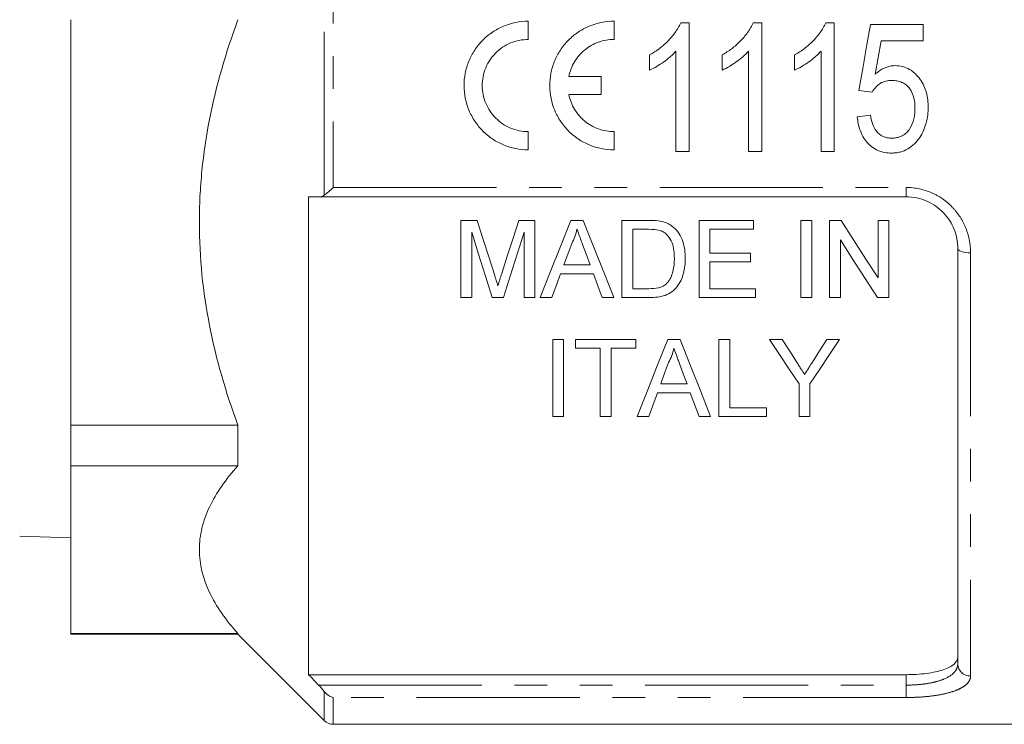
# Model space of a CAD drawing. Units: millimetres. Extents: x 152 to 255, y 82 to 271.
# Drawn here: x 172 to 210, y 169 to 196 of the extents above; entities that cross this region are included whole.
import ezdxf

# ---------------------------------------------------------------- set-up
doc = ezdxf.new("R2010")
doc.units = ezdxf.units.MM
doc.linetypes.add('PHANTOM', pattern=[12.7, 6.35, -1.27, 1.27, -1.27, 1.27, -1.27])

msp = doc.modelspace()

# ---------------------------------------------------------------- linework, layer by layer
at = {"color": 8, "linetype": 'PHANTOM', "lineweight": 0}
for p, q in [((183.585, 189.409), (183.585, 205.282)), ((183.938, 204.979), (183.938, 189.712)), ((183.938, 189.712), (206.231, 189.712)), ((206.231, 189.345), (206.231, 189.712)), ((208.731, 187.167), (208.731, 170.725)), ((206.231, 170.369), (206.231, 170.774)), ((183.369, 170.369), (206.231, 170.369)), ((183.585, 168.992), (183.585, 170.125)), ((206.231, 170.369), (206.231, 169.887)), ((206.231, 169.887), (183.938, 169.887)), ((183.938, 169.887), (183.938, 168.845))]:
    msp.add_line(p, q, dxfattribs=at)
at = {"color": 7, "linetype": 'Continuous', "lineweight": 15}
for p, q in [((173.731, 196.233), (173.731, 180.472)), ((191.528, 195.465), (191.528, 196.173)), ((194.861, 195.465), (194.861, 196.173)), ((197.455, 196.113), (197.785, 196.113)), ((197.785, 196.113), (197.785, 191.113)), ((200.275, 196.113), (200.606, 196.113)), ((200.606, 196.113), (200.606, 191.113)), ((203.096, 196.113), (203.426, 196.113)), ((203.426, 196.113), (203.426, 191.113)), ((204.836, 196.049), (206.888, 196.049)), ((206.888, 196.049), (206.888, 195.408)), ((206.888, 195.408), (205.248, 195.408)), ((197.272, 191.113), (197.272, 195.01)), ((200.093, 191.113), (200.093, 195.01)), ((202.913, 191.113), (202.913, 195.01)), ((196.247, 194.272), (196.247, 194.863)), ((199.067, 194.272), (199.067, 194.863)), ((201.888, 194.272), (201.888, 194.863)), ((194.366, 194.028), (193.105, 194.028)), ((194.366, 193.319), (194.366, 194.028)), ((204.9, 193.421), (204.388, 193.485)), ((193.105, 193.319), (194.366, 193.319)), ((204.324, 192.46), (204.836, 192.524)), ((191.528, 191.173), (191.528, 191.882)), ((194.861, 191.173), (194.861, 191.882)), ((197.785, 191.113), (197.272, 191.113)), ((200.606, 191.113), (200.093, 191.113)), ((203.426, 191.113), (202.913, 191.113)), ((182.981, 189.345), (182.981, 170.774)), ((206.231, 189.345), (183.369, 189.345)), ((188.901, 188.431), (188.901, 185.431)), ((189.538, 188.431), (188.901, 188.431)), ((191.786, 188.431), (191.155, 188.431)), ((191.786, 185.431), (191.786, 188.431)), ((193.659, 188.431), (193.182, 188.431)), ((195.171, 188.431), (195.171, 185.431)), ((196.196, 188.431), (195.171, 188.431)), ((195.594, 188.085), (196.202, 188.085)), ((195.594, 185.777), (195.594, 188.085)), ((198.171, 188.431), (198.171, 185.431)), ((200.286, 188.431), (198.171, 188.431)), ((198.594, 188.085), (200.286, 188.085)), ((198.594, 187.162), (198.594, 188.085)), ((200.286, 188.085), (200.286, 188.431)), ((202.132, 188.431), (202.132, 185.431)), ((202.555, 188.431), (202.132, 188.431)), ((202.555, 185.431), (202.555, 188.431)), ((203.248, 188.431), (203.248, 185.431)), ((203.695, 188.431), (203.248, 188.431)), ((205.132, 188.431), (205.132, 186.193)), ((205.555, 188.431), (205.132, 188.431)), ((205.555, 185.431), (205.555, 188.431)), ((189.324, 185.431), (189.324, 187.97)), ((191.363, 187.97), (191.363, 185.431)), ((203.671, 185.431), (203.671, 187.67)), ((208.231, 171.192), (208.231, 187.345)), ((200.171, 187.162), (198.594, 187.162)), ((200.171, 186.816), (200.171, 187.162)), ((193.933, 186.701), (192.909, 186.701)), ((198.594, 186.816), (200.171, 186.816)), ((198.594, 185.777), (198.594, 186.816)), ((192.781, 186.354), (194.06, 186.354)), ((196.212, 185.777), (195.594, 185.777)), ((200.363, 185.777), (198.594, 185.777)), ((200.363, 185.431), (200.363, 185.777)), ((188.901, 185.431), (189.324, 185.431)), ((190.12, 185.431), (190.562, 185.431)), ((191.363, 185.431), (191.786, 185.431)), ((191.991, 185.431), (192.44, 185.431)), ((194.401, 185.431), (194.85, 185.431)), ((195.171, 185.431), (196.245, 185.431)), ((198.171, 185.431), (200.363, 185.431)), ((202.132, 185.431), (202.555, 185.431)), ((203.248, 185.431), (203.671, 185.431)), ((205.108, 185.431), (205.555, 185.431)), ((192.478, 183.806), (192.478, 180.806)), ((192.901, 183.806), (192.478, 183.806)), ((192.901, 180.806), (192.901, 183.806)), ((195.709, 183.806), (193.363, 183.806)), ((193.363, 183.806), (193.363, 183.46)), ((193.363, 183.46), (194.324, 183.46)), ((194.324, 183.46), (194.324, 180.806)), ((194.748, 183.46), (195.709, 183.46)), ((194.748, 180.806), (194.748, 183.46)), ((195.709, 183.46), (195.709, 183.806)), ((197.428, 183.806), (196.951, 183.806)), ((198.94, 183.806), (198.94, 180.806)), ((199.363, 183.806), (198.94, 183.806)), ((199.363, 181.152), (199.363, 183.806)), ((201.406, 183.806), (200.906, 183.806)), ((203.636, 183.806), (203.136, 183.806)), ((197.702, 182.075), (196.678, 182.075)), ((202.059, 182.077), (202.059, 180.806)), ((202.483, 180.806), (202.483, 182.077)), ((196.209, 180.806), (196.55, 181.729)), ((196.55, 181.729), (197.829, 181.729)), ((197.829, 181.729), (198.171, 180.806)), ((192.478, 180.806), (192.901, 180.806)), ((194.324, 180.806), (194.748, 180.806)), ((195.76, 180.806), (196.209, 180.806)), ((198.171, 180.806), (198.62, 180.806)), ((198.94, 180.806), (200.786, 180.806)), ((200.786, 181.152), (199.363, 181.152)), ((200.786, 180.806), (200.786, 181.152)), ((202.059, 180.806), (202.483, 180.806)), ((180.231, 180.472), (173.731, 180.472)), ((173.731, 180.472), (173.731, 178.898)), ((180.231, 180.472), (180.231, 178.898)), ((173.731, 178.898), (180.231, 178.898)), ((173.731, 178.898), (173.731, 172.37)), ((171.743, 176.157), (173.731, 176.094)), ((180.231, 172.37), (173.731, 172.37)), ((173.731, 172.37), (173.731, 172.345)), ((180.231, 172.37), (180.231, 172.345)), ((173.731, 172.345), (180.231, 172.345)), ((180.231, 172.345), (183.585, 168.992)), ((182.981, 170.774), (206.231, 170.774)), ((183.938, 168.845), (219.081, 168.845))]:
    msp.add_line(p, q, dxfattribs=at)
at = {"color": 7, "linetype": 'Continuous', "lineweight": 15, "flags": 128}
for points in [[(204.388, 193.485), (204.537, 194.337), (204.686, 195.192), (204.836, 196.049)], [(205.248, 195.408), (205.135, 194.76), (205.022, 194.113)], [(190.208, 186.326), (189.987, 187.021), (189.764, 187.723), (189.538, 188.431)], [(191.155, 188.431), (190.932, 187.735), (190.71, 187.045), (190.491, 186.362)], [(193.182, 188.431), (192.779, 187.416), (192.382, 186.416), (191.991, 185.431)], [(194.85, 185.431), (194.459, 186.416), (194.062, 187.416), (193.659, 188.431)], [(205.132, 186.193), (204.658, 186.931), (204.179, 187.677), (203.695, 188.431)], [(189.324, 187.97), (189.593, 187.113), (189.858, 186.266), (190.12, 185.431)], [(190.562, 185.431), (190.826, 186.266), (191.093, 187.113), (191.363, 187.97)], [(203.671, 187.67), (204.155, 186.915), (204.635, 186.169), (205.108, 185.431)], [(192.909, 186.701), (193.062, 187.115), (193.216, 187.531)], [(193.641, 187.489), (193.787, 187.094), (193.933, 186.701)], [(192.44, 185.431), (192.61, 185.891), (192.781, 186.354)], [(194.06, 186.354), (194.231, 185.891), (194.401, 185.431)], [(196.951, 183.806), (196.544, 182.78), (196.147, 181.779), (195.76, 180.806)], [(198.62, 180.806), (198.233, 181.779), (197.836, 182.78), (197.428, 183.806)], [(200.906, 183.806), (201.296, 183.222), (201.68, 182.645), (202.059, 182.077)], [(201.988, 182.889), (201.699, 183.345), (201.406, 183.806)], [(202.483, 182.077), (202.862, 182.645), (203.246, 183.222), (203.636, 183.806)], [(203.136, 183.806), (202.855, 183.362), (202.577, 182.923)], [(196.678, 182.075), (196.831, 182.488), (196.985, 182.906)], [(197.41, 182.864), (197.557, 182.467), (197.702, 182.075)]]:
    msp.add_lwpolyline(points, dxfattribs=at)
at = {"color": 8, "linetype": 'PHANTOM', "lineweight": 0, "flags": 128}
msp.add_lwpolyline([(208.231, 187.345), (208.241, 187.311), (208.269, 187.277), (208.316, 187.246), (208.378, 187.219), (208.453, 187.197), (208.54, 187.18), (208.634, 187.17), (208.731, 187.167)], dxfattribs=at)
at = {"color": 8, "linetype": 'PHANTOM', "lineweight": 0}
msp.add_arc((208.715, 171.209), 0.484, 182.0194, 271.8867, dxfattribs=at)
at = {"color": 7, "linetype": 'Continuous', "lineweight": 15}
msp.add_arc((183.938, 169.345), 0.5, 225, 270, dxfattribs=at)
for points, knots in [([(180.231, 196.233), (179.761, 194.959), (179.385, 193.667), (178.998, 191.697), (178.899, 191.034), (178.799, 190.031), (178.773, 189.695), (178.74, 189.02), (178.731, 188.68), (178.732, 186.985), (178.871, 185.654), (179.386, 183.034), (179.761, 181.745), (180.231, 180.472)], [0, 0, 0, 0, 0.25, 0.25, 0.375, 0.375, 0.4375, 0.4375, 0.5, 0.5, 0.75, 0.75, 1, 1, 1, 1]), ([(191.528, 196.173), (191.364, 196.173), (191.197, 196.157), (190.875, 196.092), (190.719, 196.045), (190.415, 195.918), (190.268, 195.839), (189.996, 195.656), (189.87, 195.552), (189.636, 195.317), (189.533, 195.19), (189.353, 194.917), (189.275, 194.77), (189.151, 194.467), (189.105, 194.311), (189.042, 193.99), (189.027, 193.825), (189.029, 193.337), (189.095, 193.011), (189.282, 192.563), (189.359, 192.418), (189.541, 192.147), (189.644, 192.021), (189.873, 191.792), (190.001, 191.687), (190.273, 191.505), (190.416, 191.428), (190.719, 191.302), (190.878, 191.254), (191.199, 191.19), (191.362, 191.173), (191.528, 191.173)], [0, 0, 0, 0, 0.0625, 0.0625, 0.125, 0.125, 0.1875, 0.1875, 0.25, 0.25, 0.3125, 0.3125, 0.375, 0.375, 0.4375, 0.4375, 0.5, 0.5, 0.625, 0.625, 0.6875, 0.6875, 0.75, 0.75, 0.8125, 0.8125, 0.875, 0.875, 0.9375, 0.9375, 1, 1, 1, 1]), ([(194.861, 196.173), (194.697, 196.173), (194.531, 196.157), (194.209, 196.092), (194.052, 196.045), (193.748, 195.918), (193.601, 195.839), (193.33, 195.656), (193.203, 195.552), (192.97, 195.317), (192.867, 195.19), (192.686, 194.917), (192.608, 194.77), (192.484, 194.467), (192.438, 194.311), (192.376, 193.99), (192.36, 193.825), (192.362, 193.337), (192.429, 193.011), (192.615, 192.563), (192.693, 192.418), (192.874, 192.147), (192.977, 192.022), (193.207, 191.792), (193.335, 191.687), (193.606, 191.505), (193.749, 191.428), (194.052, 191.302), (194.211, 191.254), (194.532, 191.19), (194.695, 191.173), (194.861, 191.173)], [0, 0, 0, 0, 0.0625, 0.0625, 0.125, 0.125, 0.1875, 0.1875, 0.25, 0.25, 0.3125, 0.3125, 0.375, 0.375, 0.4375, 0.4375, 0.5, 0.5, 0.625, 0.625, 0.6875, 0.6875, 0.75, 0.75, 0.8125, 0.8125, 0.875, 0.875, 0.9375, 0.9375, 1, 1, 1, 1]), ([(196.247, 194.863), (196.374, 194.938), (196.499, 195.016), (196.735, 195.195), (196.846, 195.292), (197.053, 195.503), (197.149, 195.614), (197.278, 195.791), (197.319, 195.852), (197.392, 195.979), (197.423, 196.046), (197.455, 196.113)], [0, 0, 0, 0, 0.25, 0.25, 0.5, 0.5, 0.75, 0.75, 0.875, 0.875, 1, 1, 1, 1]), ([(199.067, 194.863), (199.194, 194.938), (199.32, 195.016), (199.556, 195.195), (199.667, 195.292), (199.874, 195.503), (199.97, 195.614), (200.099, 195.791), (200.139, 195.852), (200.213, 195.979), (200.244, 196.046), (200.275, 196.113)], [0, 0, 0, 0, 0.25, 0.25, 0.5, 0.5, 0.75, 0.75, 0.875, 0.875, 1, 1, 1, 1]), ([(201.888, 194.863), (202.015, 194.938), (202.14, 195.016), (202.376, 195.195), (202.487, 195.292), (202.694, 195.503), (202.79, 195.614), (202.919, 195.791), (202.96, 195.852), (203.033, 195.979), (203.064, 196.046), (203.096, 196.113)], [0, 0, 0, 0, 0.25, 0.25, 0.5, 0.5, 0.75, 0.75, 0.875, 0.875, 1, 1, 1, 1]), ([(191.528, 191.882), (191.41, 191.882), (191.291, 191.893), (191.06, 191.94), (190.948, 191.974), (190.731, 192.064), (190.626, 192.12), (190.432, 192.251), (190.342, 192.325), (190.176, 192.492), (190.102, 192.582), (189.973, 192.775), (189.917, 192.88), (189.828, 193.095), (189.794, 193.206), (189.748, 193.435), (189.736, 193.553), (189.735, 193.902), (189.781, 194.138), (189.959, 194.569), (190.092, 194.77), (190.339, 195.019), (190.431, 195.095), (190.627, 195.227), (190.73, 195.282), (190.947, 195.373), (191.062, 195.407), (191.292, 195.453), (191.409, 195.465), (191.528, 195.465)], [0, 0, 0, 0, 0.0625, 0.0625, 0.125, 0.125, 0.1875, 0.1875, 0.25, 0.25, 0.3125, 0.3125, 0.375, 0.375, 0.4375, 0.4375, 0.5, 0.5, 0.625, 0.625, 0.75, 0.75, 0.8125, 0.8125, 0.875, 0.875, 0.9375, 0.9375, 1, 1, 1, 1]), ([(193.105, 194.028), (193.145, 194.228), (193.219, 194.42), (193.431, 194.772), (193.565, 194.928), (193.884, 195.189), (194.063, 195.291), (194.452, 195.43), (194.654, 195.465), (194.861, 195.465)], [0, 0, 0, 0, 0.25, 0.25, 0.5, 0.5, 0.75, 0.75, 1, 1, 1, 1]), ([(197.272, 195.01), (197.236, 194.971), (197.2, 194.932), (197.125, 194.858), (197.085, 194.823), (196.965, 194.719), (196.881, 194.654), (196.707, 194.532), (196.619, 194.474), (196.437, 194.365), (196.343, 194.317), (196.247, 194.272)], [0, 0, 0, 0, 0.125, 0.125, 0.25, 0.25, 0.5, 0.5, 0.75, 0.75, 1, 1, 1, 1]), ([(200.093, 195.01), (200.057, 194.971), (200.021, 194.932), (199.945, 194.858), (199.906, 194.823), (199.785, 194.719), (199.701, 194.654), (199.528, 194.532), (199.439, 194.474), (199.258, 194.365), (199.163, 194.317), (199.067, 194.272)], [0, 0, 0, 0, 0.125, 0.125, 0.25, 0.25, 0.5, 0.5, 0.75, 0.75, 1, 1, 1, 1]), ([(202.913, 195.01), (202.877, 194.971), (202.841, 194.932), (202.766, 194.858), (202.726, 194.823), (202.606, 194.719), (202.522, 194.654), (202.348, 194.532), (202.26, 194.474), (202.078, 194.365), (201.984, 194.317), (201.888, 194.272)], [0, 0, 0, 0, 0.125, 0.125, 0.25, 0.25, 0.5, 0.5, 0.75, 0.75, 1, 1, 1, 1]), ([(205.022, 194.113), (205.076, 194.16), (205.132, 194.207), (205.252, 194.289), (205.315, 194.324), (205.447, 194.385), (205.515, 194.407), (205.62, 194.431), (205.655, 194.437), (205.727, 194.445), (205.764, 194.446), (205.8, 194.447)], [0, 0, 0, 0, 0.25, 0.25, 0.5, 0.5, 0.75, 0.75, 0.875, 0.875, 1, 1, 1, 1]), ([(205.8, 194.447), (205.897, 194.444), (205.993, 194.437), (206.179, 194.388), (206.27, 194.351), (206.436, 194.255), (206.513, 194.197), (206.652, 194.064), (206.715, 193.991), (206.826, 193.836), (206.874, 193.751), (206.954, 193.578), (206.987, 193.488), (207.035, 193.303), (207.053, 193.208), (207.075, 193.019), (207.078, 192.924), (207.08, 192.828)], [0, 0, 0, 0, 0.125, 0.125, 0.25, 0.25, 0.375, 0.375, 0.5, 0.5, 0.625, 0.625, 0.75, 0.75, 0.875, 0.875, 1, 1, 1, 1]), ([(205.668, 193.87), (205.589, 193.867), (205.512, 193.863), (205.36, 193.828), (205.286, 193.798), (205.153, 193.716), (205.093, 193.665), (204.985, 193.552), (204.942, 193.487), (204.9, 193.421)], [0, 0, 0, 0, 0.25, 0.25, 0.5, 0.5, 0.75, 0.75, 1, 1, 1, 1]), ([(206.567, 192.79), (206.566, 192.923), (206.557, 193.055), (206.494, 193.313), (206.444, 193.439), (206.328, 193.602), (206.284, 193.652), (206.181, 193.736), (206.123, 193.772), (206, 193.824), (205.934, 193.842), (205.802, 193.865), (205.735, 193.868), (205.668, 193.87)], [0, 0, 0, 0, 0.25, 0.25, 0.5, 0.5, 0.625, 0.625, 0.75, 0.75, 0.875, 0.875, 1, 1, 1, 1]), ([(194.861, 191.882), (194.656, 191.882), (194.448, 191.918), (194.159, 192.022), (194.064, 192.065), (193.886, 192.167), (193.802, 192.225), (193.644, 192.354), (193.57, 192.427), (193.436, 192.582), (193.377, 192.664), (193.272, 192.839), (193.227, 192.932), (193.153, 193.122), (193.125, 193.219), (193.105, 193.319)], [0, 0, 0, 0, 0.25, 0.25, 0.375, 0.375, 0.5, 0.5, 0.625, 0.625, 0.75, 0.75, 0.875, 0.875, 1, 1, 1, 1]), ([(205.661, 191.626), (205.731, 191.628), (205.801, 191.633), (205.936, 191.662), (206.003, 191.686), (206.128, 191.75), (206.184, 191.792), (206.286, 191.887), (206.328, 191.942), (206.442, 192.116), (206.492, 192.245), (206.539, 192.447), (206.55, 192.515), (206.564, 192.652), (206.566, 192.721), (206.567, 192.79)], [0, 0, 0, 0, 0.125, 0.125, 0.25, 0.25, 0.375, 0.375, 0.5, 0.5, 0.75, 0.75, 0.875, 0.875, 1, 1, 1, 1]), ([(207.08, 192.828), (207.078, 192.725), (207.075, 192.622), (207.05, 192.417), (207.03, 192.316), (206.977, 192.117), (206.942, 192.019), (206.859, 191.832), (206.807, 191.743), (206.751, 191.656)], [0, 0, 0, 0, 0.25, 0.25, 0.5, 0.5, 0.75, 0.75, 1, 1, 1, 1]), ([(205.66, 191.049), (205.569, 191.051), (205.478, 191.057), (205.301, 191.09), (205.212, 191.116), (204.963, 191.223), (204.817, 191.337), (204.641, 191.54), (204.589, 191.614), (204.5, 191.769), (204.464, 191.85), (204.402, 192.017), (204.379, 192.105), (204.343, 192.281), (204.333, 192.37), (204.324, 192.46)], [0, 0, 0, 0, 0.125, 0.125, 0.25, 0.25, 0.5, 0.5, 0.625, 0.625, 0.75, 0.75, 0.875, 0.875, 1, 1, 1, 1]), ([(204.836, 192.524), (204.854, 192.413), (204.874, 192.302), (204.947, 192.091), (204.996, 191.988), (205.134, 191.81), (205.224, 191.737), (205.38, 191.668), (205.434, 191.652), (205.546, 191.631), (205.604, 191.628), (205.661, 191.626)], [0, 0, 0, 0, 0.25, 0.25, 0.5, 0.5, 0.75, 0.75, 0.875, 0.875, 1, 1, 1, 1]), ([(206.751, 191.656), (206.689, 191.568), (206.625, 191.481), (206.472, 191.33), (206.384, 191.262), (206.196, 191.154), (206.093, 191.113), (205.933, 191.074), (205.879, 191.064), (205.77, 191.052), (205.715, 191.051), (205.66, 191.049)], [0, 0, 0, 0, 0.25, 0.25, 0.5, 0.5, 0.75, 0.75, 0.875, 0.875, 1, 1, 1, 1]), ([(208.231, 187.345), (208.231, 187.594), (208.186, 187.84), (208.046, 188.196), (207.989, 188.309), (207.851, 188.526), (207.77, 188.63), (207.588, 188.821), (207.488, 188.907), (207.27, 189.06), (207.151, 189.127), (206.78, 189.288), (206.507, 189.345), (206.231, 189.345)], [0, 0, 0, 0, 0.25, 0.25, 0.375, 0.375, 0.5, 0.5, 0.625, 0.625, 0.75, 0.75, 1, 1, 1, 1]), ([(193.216, 187.531), (193.26, 187.619), (193.302, 187.709), (193.371, 187.894), (193.397, 187.989), (193.421, 188.085)], [0, 0, 0, 0, 0.5, 0.5, 1, 1, 1, 1]), ([(193.421, 188.085), (193.439, 188.035), (193.458, 187.986), (193.476, 187.936), (193.503, 187.861), (193.531, 187.787), (193.559, 187.712), (193.586, 187.638), (193.614, 187.563), (193.641, 187.489)], [0, 0, 0, 0, 0.0001676984, 0.0001676984, 0.0001676984, 0.0004192545, 0.0004192545, 0.0004192545, 0.0006708257, 0.0006708257, 0.0006708257, 0.0006708257]), ([(197.163, 188.173), (197.131, 188.199), (197.099, 188.224), (197.032, 188.269), (196.996, 188.289), (196.886, 188.343), (196.806, 188.367), (196.727, 188.388)], [0, 0, 0, 0, 0.25, 0.25, 0.5, 0.5, 1, 1, 1, 1]), ([(197.632, 186.948), (197.63, 187.17), (197.607, 187.392), (197.499, 187.714), (197.451, 187.817), (197.328, 188.011), (197.251, 188.096), (197.163, 188.173)], [0, 0, 0, 0, 0.5, 0.5, 0.75, 0.75, 1, 1, 1, 1]), ([(196.698, 188.023), (196.748, 188.001), (196.796, 187.975), (196.882, 187.91), (196.921, 187.872), (197.024, 187.75), (197.08, 187.659), (197.193, 187.368), (197.206, 187.159), (197.209, 186.954)], [0, 0, 0, 0, 0.125, 0.125, 0.25, 0.25, 0.5, 0.5, 1, 1, 1, 1]), ([(196.245, 185.431), (196.348, 185.432), (196.45, 185.437), (196.65, 185.464), (196.749, 185.486), (196.942, 185.552), (197.033, 185.597), (197.191, 185.716), (197.261, 185.788), (197.379, 185.941), (197.429, 186.025), (197.507, 186.199), (197.539, 186.289), (197.589, 186.472), (197.606, 186.566), (197.628, 186.756), (197.631, 186.852), (197.632, 186.948)], [0, 0, 0, 0, 0.125, 0.125, 0.25, 0.25, 0.375, 0.375, 0.5, 0.5, 0.625, 0.625, 0.75, 0.75, 0.875, 0.875, 1, 1, 1, 1]), ([(197.209, 186.954), (197.207, 186.782), (197.196, 186.61), (197.132, 186.363), (197.105, 186.282), (197.048, 186.166), (197.027, 186.128), (196.978, 186.056), (196.95, 186.023), (196.921, 185.99)], [0, 0, 0, 0, 0.5, 0.5, 0.75, 0.75, 0.875, 0.875, 1, 1, 1, 1]), ([(190.344, 185.886), (190.323, 185.959), (190.3, 186.032), (190.277, 186.106), (190.266, 186.142), (190.255, 186.179), (190.243, 186.216), (190.231, 186.253), (190.22, 186.289), (190.208, 186.326)], [0, 0, 0, 0, 0.0002493887, 0.0002493887, 0.0002493887, 0.0003741094, 0.0003741094, 0.0003741094, 0.0004988329, 0.0004988329, 0.0004988329, 0.0004988329]), ([(190.491, 186.362), (190.478, 186.322), (190.466, 186.283), (190.453, 186.243), (190.44, 186.203), (190.429, 186.163), (190.416, 186.124), (190.392, 186.044), (190.367, 185.965), (190.344, 185.886)], [0, 0, 0, 0, 0.0001349352, 0.0001349352, 0.0001349352, 0.0002698818, 0.0002698818, 0.0002698818, 0.0005397965, 0.0005397965, 0.0005397965, 0.0005397965]), ([(196.921, 185.99), (196.898, 185.968), (196.876, 185.947), (196.826, 185.911), (196.8, 185.895), (196.716, 185.851), (196.656, 185.829), (196.47, 185.784), (196.341, 185.779), (196.212, 185.777)], [0, 0, 0, 0, 0.125, 0.125, 0.25, 0.25, 0.5, 0.5, 1, 1, 1, 1]), ([(196.985, 182.906), (197.029, 182.994), (197.071, 183.084), (197.14, 183.269), (197.167, 183.364), (197.19, 183.46)], [0, 0, 0, 0, 0.5, 0.5, 1, 1, 1, 1]), ([(197.19, 183.46), (197.222, 183.372), (197.254, 183.284), (197.287, 183.197), (197.308, 183.141), (197.328, 183.086), (197.349, 183.03), (197.369, 182.974), (197.39, 182.919), (197.41, 182.864)], [0, 0, 0, 0, 0.0003178592, 0.0003178592, 0.0003178592, 0.0005208193, 0.0005208193, 0.0005208193, 0.0007237892, 0.0007237892, 0.0007237892, 0.0007237892]), ([(202.272, 182.442), (202.23, 182.508), (202.188, 182.574), (202.146, 182.641), (202.12, 182.682), (202.093, 182.723), (202.067, 182.765), (202.041, 182.806), (202.014, 182.847), (201.988, 182.889)], [0, 0, 0, 0, 0.0002645027, 0.0002645027, 0.0002645027, 0.0004295709, 0.0004295709, 0.0004295709, 0.000594643, 0.000594643, 0.000594643, 0.000594643]), ([(202.577, 182.923), (202.532, 182.851), (202.486, 182.78), (202.441, 182.709), (202.413, 182.664), (202.385, 182.62), (202.356, 182.575), (202.328, 182.531), (202.3, 182.487), (202.272, 182.442)], [0, 0, 0, 0, 0.0002847573, 0.0002847573, 0.0002847573, 0.0004623719, 0.0004623719, 0.0004623719, 0.0006399907, 0.0006399907, 0.0006399907, 0.0006399907]), ([(180.231, 178.898), (179.761, 178.371), (179.385, 177.836), (178.998, 177.019), (178.899, 176.745), (178.799, 176.33), (178.773, 176.19), (178.74, 175.911), (178.731, 175.77), (178.732, 175.068), (178.871, 174.517), (179.386, 173.431), (179.761, 172.897), (180.231, 172.37)], [0, 0, 0, 0, 0.25, 0.25, 0.375, 0.375, 0.4375, 0.4375, 0.5, 0.5, 0.75, 0.75, 1, 1, 1, 1]), ([(206.231, 170.774), (206.367, 170.774), (206.501, 170.778), (206.763, 170.794), (206.894, 170.806), (207.14, 170.839), (207.256, 170.859), (207.475, 170.906), (207.577, 170.934), (207.849, 171.026), (207.993, 171.101), (208.135, 171.227), (208.172, 171.271), (208.219, 171.363), (208.231, 171.411), (208.231, 171.46)], [0, 0, 0, 0, 0.125, 0.125, 0.25, 0.25, 0.375, 0.375, 0.5, 0.5, 0.75, 0.75, 0.875, 0.875, 1, 1, 1, 1])]:
    msp.add_open_spline(points, degree=3, knots=knots, dxfattribs=at)
for points in [[(183.585, 189.409), (183.688, 189.48), (183.814, 189.591), (183.938, 189.712)], [(183.369, 189.345), (183.24, 189.345), (183.111, 189.345), (182.981, 189.345)], [(183.369, 189.345), (183.447, 189.345), (183.52, 189.364), (183.585, 189.409)], [(196.727, 188.388), (196.553, 188.426), (196.374, 188.43), (196.196, 188.431)], [(196.202, 188.085), (196.37, 188.083), (196.54, 188.081), (196.698, 188.023)], [(182.981, 170.774), (183.111, 170.639), (183.24, 170.504), (183.369, 170.369)], [(183.585, 170.125), (183.52, 170.206), (183.447, 170.288), (183.369, 170.369)], [(183.585, 170.125), (183.688, 169.997), (183.814, 169.92), (183.938, 169.887)]]:
    msp.add_open_spline(points, degree=3, dxfattribs=at)
at = {"color": 8, "linetype": 'PHANTOM', "lineweight": 0}
for points, knots in [([(206.231, 189.712), (206.574, 189.712), (206.913, 189.639), (207.375, 189.436), (207.524, 189.352), (207.796, 189.159), (207.921, 189.05), (208.148, 188.809), (208.25, 188.676), (208.424, 188.401), (208.496, 188.256), (208.614, 187.953), (208.658, 187.798), (208.717, 187.485), (208.731, 187.327), (208.731, 187.167)], [0, 0, 0, 0, 0.25, 0.25, 0.375, 0.375, 0.5, 0.5, 0.625, 0.625, 0.75, 0.75, 0.875, 0.875, 1, 1, 1, 1]), ([(206.231, 170.369), (206.369, 170.369), (206.504, 170.374), (206.77, 170.393), (206.902, 170.407), (207.149, 170.446), (207.266, 170.469), (207.486, 170.526), (207.587, 170.559), (207.858, 170.669), (207.999, 170.759), (208.138, 170.91), (208.174, 170.964), (208.22, 171.075), (208.231, 171.133), (208.231, 171.192)], [0, 0, 0, 0, 0.125, 0.125, 0.25, 0.25, 0.375, 0.375, 0.5, 0.5, 0.75, 0.75, 0.875, 0.875, 1, 1, 1, 1]), ([(208.731, 170.725), (208.731, 170.664), (208.717, 170.605), (208.658, 170.491), (208.613, 170.436), (208.496, 170.333), (208.423, 170.285), (208.248, 170.194), (208.146, 170.153), (207.92, 170.079), (207.793, 170.046), (207.519, 169.988), (207.373, 169.965), (207.065, 169.926), (206.901, 169.911), (206.571, 169.892), (206.403, 169.887), (206.231, 169.887)], [0, 0, 0, 0, 0.125, 0.125, 0.25, 0.25, 0.375, 0.375, 0.5, 0.5, 0.625, 0.625, 0.75, 0.75, 0.875, 0.875, 1, 1, 1, 1])]:
    msp.add_open_spline(points, degree=3, knots=knots, dxfattribs=at)

doc.saveas('drawing.dxf')
